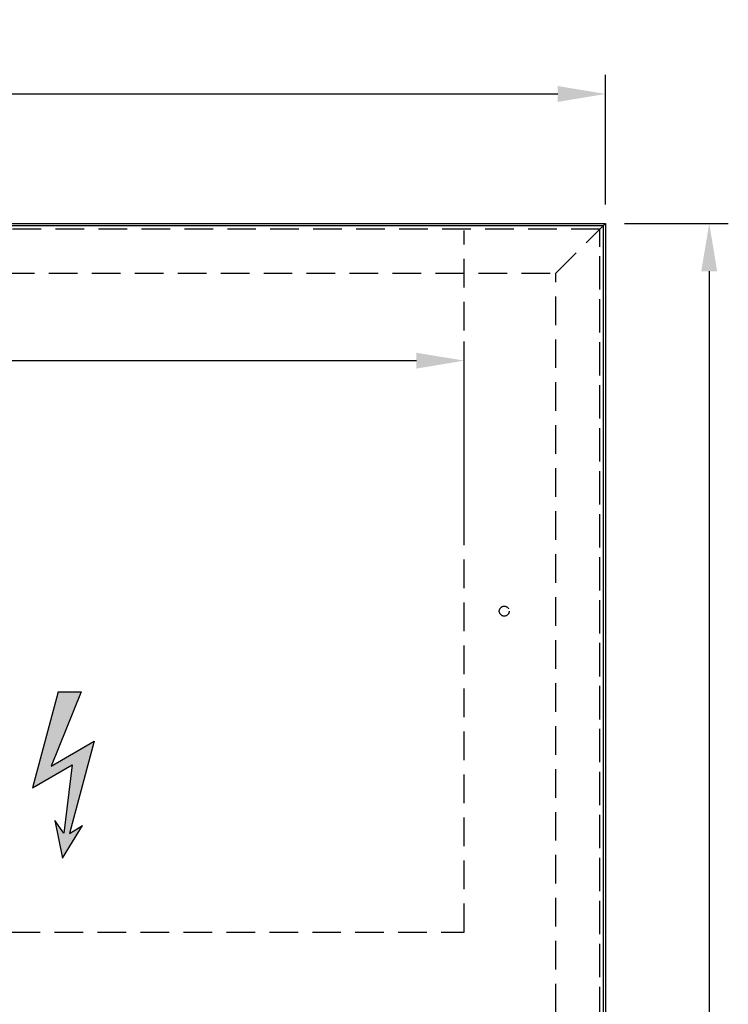
# Model space of a CAD drawing. Units: millimetres. Extents: x 1200 to 1977, y 419 to 1421.
# Drawn here: x 1791 to 1977, y 1163 to 1421 of the extents above; entities that cross this region are included whole.
import ezdxf

# ---------------------------------------------------------------- set-up
doc = ezdxf.new("R2010")
doc.units = ezdxf.units.MM
doc.header["$LTSCALE"] = 30
doc.header["$PDSIZE"] = -1
doc.linetypes.add('VERDECKT', pattern=[0.375, 0.25, -0.125])
doc.layers.add('03-01', color=3, linetype='VERDECKT')
doc.layers.add('09-01', color=7, linetype='Continuous')
doc.dimstyles.new('Wagner$0', dxfattribs={"dimtxt": 2.5, "dimasz": 2.5, "dimexe": 1, "dimexo": 1, "dimgap": 1, "dimtad": 1, "dimdec": 8, "dimdsep": 46, "dimtxsty": 'Standard', "dimcen": 0, "dimclrd": 4, "dimclre": 4, "dimclrt": 1, "dimazin": 2, "dimtfac": 1, "dimtdec": 8, "dimtix": 1, "dimtmove": 2, "dimatfit": 3, "dimfxl": 1, "dimarcsym": 0})

# ---------------------------------------------------------------- blocks, each defined once
blk = doc.blocks.new('*D8')
at = {"layer": '09-01', "color": 4, "lineweight": -2, "transparency": 16777216}
for p, q in [((1594.63, 1372.86), (1594.63, 1406.77)), ((1944.63, 1372.86), (1944.63, 1406.77)), ((1607.13, 1401.77), (1932.13, 1401.77))]:
    blk.add_line(p, q, dxfattribs=at)
at = {"layer": '09-01', "color": 4, "transparency": 16777216}
for points in [[(1607.13, 1403.85), (1607.13, 1399.68), (1594.63, 1401.77)], [(1932.13, 1403.85), (1932.13, 1399.68), (1944.63, 1401.77)]]:
    blk.add_solid(points, dxfattribs=at)
at = {"layer": 'Defpoints', "color": 0, "transparency": 16777216}
for p in [(1944.63, 1401.77), (1594.63, 1367.86), (1944.63, 1367.86)]:
    blk.add_point(p, dxfattribs=at)
at = {"layer": '09-01', "color": 1, "transparency": 16777216, "insert": (1769.63, 1413.02), "char_height": 12.5, "attachment_point": 5}
blk.add_mtext('350', dxfattribs=at)
blk = doc.blocks.new('*D9')
at = {"layer": '09-01', "color": 4, "lineweight": -2, "transparency": 16777216}
for p, q in [((1949.63, 1367.86), (1976.81, 1367.86)), ((1971.81, 1355.36), (1971.81, 800.36)), ((1949.63, 787.86), (1976.81, 787.86))]:
    blk.add_line(p, q, dxfattribs=at)
at = {"layer": '09-01', "color": 4, "transparency": 16777216}
for points in [[(1969.72, 1355.36), (1973.89, 1355.36), (1971.81, 1367.86)], [(1969.72, 800.36), (1973.89, 800.36), (1971.81, 787.86)]]:
    blk.add_solid(points, dxfattribs=at)
at = {"layer": 'Defpoints', "color": 0, "transparency": 16777216}
for p in [(1944.63, 1367.86), (1944.63, 787.86), (1971.81, 787.86)]:
    blk.add_point(p, dxfattribs=at)
at = {"layer": '09-01', "color": 1, "transparency": 16777216, "insert": (1960.56, 1077.86), "char_height": 12.5, "attachment_point": 5, "rotation": 90}
blk.add_mtext('580', dxfattribs=at)
blk = doc.blocks.new('*D13')
at = {"layer": '09-01', "color": 4, "lineweight": -2, "transparency": 16777216}
for p, q in [((1631.63, 1286.45), (1631.63, 1336.95)), ((1907.63, 1286.45), (1907.63, 1336.95)), ((1644.13, 1331.95), (1895.13, 1331.95))]:
    blk.add_line(p, q, dxfattribs=at)
at = {"layer": '09-01', "color": 4, "transparency": 16777216}
for points in [[(1644.13, 1334.03), (1644.13, 1329.87), (1631.63, 1331.95)], [(1895.13, 1334.03), (1895.13, 1329.87), (1907.63, 1331.95)]]:
    blk.add_solid(points, dxfattribs=at)
at = {"layer": 'Defpoints', "color": 0, "transparency": 16777216}
for p in [(1907.63, 1331.95), (1631.63, 1281.45), (1907.63, 1281.45)]:
    blk.add_point(p, dxfattribs=at)
at = {"layer": '09-01', "color": 1, "transparency": 16777216, "insert": (1769.63, 1343.2), "char_height": 12.5, "attachment_point": 5}
blk.add_mtext('276', dxfattribs=at)
blk = doc.blocks.new('Blitz-Elektro')
blk.add_hatch(color=256).paths.add_polyline_path([(2.44, 21.77), (-0.56, 21.77), (-3.92, 9.21), (1.27, 12.21), (0.18, 3.28), (-1, 4.9), (0, 0), (2.6, 4.27), (0.9, 3.21), (4.14, 15.29), (-1.49, 12.04)])
for p, q in [((-0.56, 21.77), (-3.92, 9.21)), ((2.44, 21.77), (-1.49, 12.04)), ((-0.56, 21.77), (2.44, 21.77)), ((-1.49, 12.04), (4.14, 15.29)), ((4.14, 15.29), (0.9, 3.21)), ((-3.92, 9.21), (1.27, 12.21)), ((1.27, 12.21), (0.18, 3.28)), ((0.18, 3.28), (-1, 4.9)), ((-1, 4.9), (0, 0)), ((0, 0), (2.6, 4.27)), ((0.9, 3.21), (2.6, 4.27))]:
    blk.add_line(p, q)

msp = doc.modelspace()

# ---------------------------------------------------------------- linework, layer by layer
for p, q in [((1594.63447776, 1367.86495316), (1944.63447778, 1367.86495316)), ((1944.13448123, 1367.28939736), (1595.13447431, 1367.28939736)), ((1943.12740115, 1367.28939736), (1596.14155439, 1367.28939736)), ((1944.13448123, 788.28001344), (1944.13448123, 1367.28939736)), ((1944.63447778, 1367.86495316), (1944.6344743, 787.86495261))]:
    msp.add_line(p, q)
at = {"layer": '03-01'}
for p, q in [((1943.12448052, 1366.36495912), (1596.13447634, 1366.36495912)), ((1931.6344777, 1354.86495316), (1944.63447778, 1367.86495316)), ((1943.12447733, 789.28003037), (1943.12448052, 1366.36495912)), ((1943.12447776, 866.79207717), (1943.12448052, 1366.27939665)), ((1907.63447777, 1182.36495316), (1907.63444711, 1366.06495404)), ((1607.63447729, 1354.86495316), (1931.6344777, 1354.86495316)), ((1931.63447438, 801.28001344), (1931.6344777, 1354.86495316)), ((1631.63447777, 1182.36495316), (1907.63447777, 1182.36495316))]:
    msp.add_line(p, q, dxfattribs=at)
msp.add_circle((1918.13447777, 1266.36495316), 1.3, dxfattribs=at)

# ---------------------------------------------------------------- block references
at = {"layer": '09-01', "xscale": 2, "yscale": 2, "zscale": 2}
msp.add_blockref('Blitz-Elektro', (1802.47886179, 1201.71728295), dxfattribs=at)

# ---------------------------------------------------------------- dimensions: what is measured, and where the dimension line sits
at = {"layer": '09-01'}
for base, p1, p2, override, picture, middle in [((1944.63447778, 1401.76626108), (1594.63447776, 1367.86495316), (1944.63447778, 1367.86495316), {"dimscale": 5, "dimdec": 1, "dimtdec": 1}, '*D8', (1769.63447777, 1413.01626108)), ((1907.6344777699, 1331.9497685949), (1631.6344777699, 1281.4478024346), (1907.6344777699, 1281.4478024346), {"dimscale": 5}, '*D13', (1769.6344777699, 1343.1997685949))]:
    dim = msp.add_linear_dim(base=base, p1=p1, p2=p2, dimstyle='Wagner$0', override=override, dxfattribs=at)
    dim.commit()
    dim.dimension.update_dxf_attribs({"geometry": picture, "text_midpoint": middle})
dim = msp.add_linear_dim(base=(1971.8064191, 787.86495261), p1=(1944.63447778, 1367.86495316), p2=(1944.6344743, 787.86495261), angle=90, dimstyle='Wagner$0', override={"dimscale": 5, "dimdec": 1, "dimtdec": 1}, dxfattribs=at)
dim.commit()
dim.dimension.update_dxf_attribs({"geometry": '*D9', "text_midpoint": (1960.5564191, 1077.86495289)})

doc.saveas('drawing.dxf')
